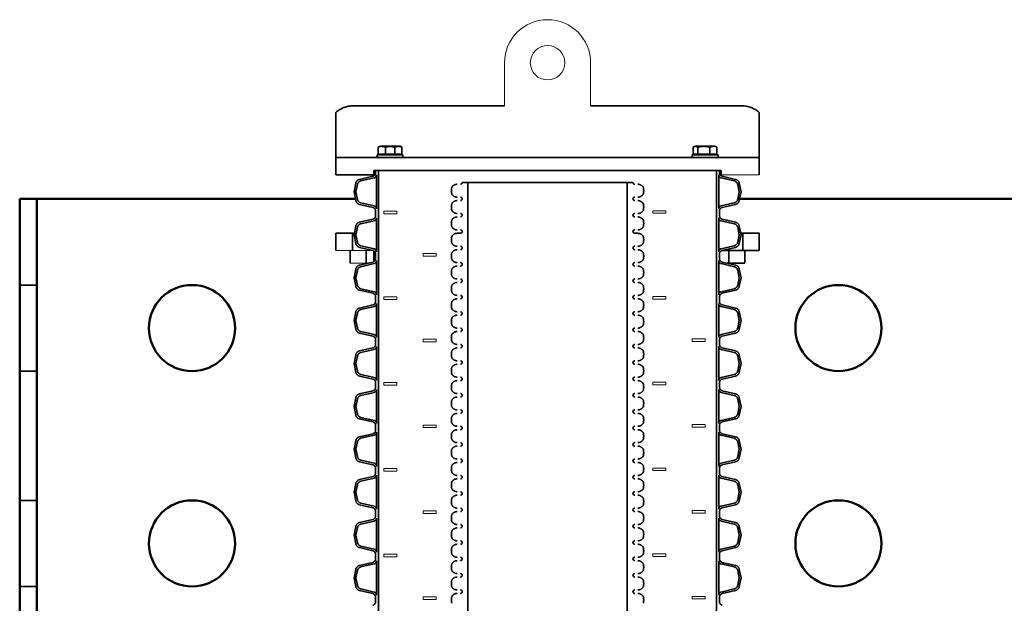
# Model space of a CAD drawing. Units: millimetres. Extents: x 0 to 1546, y -69 to 297.
# Drawn here: x 120 to 143, y 174 to 188 of the extents above; entities that cross this region are included whole.
import ezdxf

# ---------------------------------------------------------------- set-up
doc = ezdxf.new("R2010")
doc.units = ezdxf.units.MM
doc.header["$LTSCALE"] = 50
doc.linetypes.add('DASHED', pattern=[0.75, 0.5, -0.25])
for name, color, linetype, lineweight in [('Hidden (ISO)', 7, 'DASHED', 35), ('Symbols', 7, 'Continuous', 18), ('Visible (ISO)', 7, 'Continuous', 50)]:
    doc.layers.add(name, color=color, linetype=linetype, lineweight=lineweight)

msp = doc.modelspace()

# ---------------------------------------------------------------- linework, layer by layer
at = {"layer": 'Hidden (ISO)', "ltscale": 2.827984}
for p, q in [((131.07799, 185.91794), (127.56799, 185.91794)), ((136.58799, 185.91794), (133.07799, 185.91794))]:
    msp.add_line(p, q, dxfattribs=at)
at = {"layer": 'Hidden (ISO)', "ltscale": 0.687048}
for p, q in [((127.16799, 185.76515), (127.16799, 184.71794)), ((136.98799, 184.71794), (136.98799, 185.76515))]:
    msp.add_line(p, q, dxfattribs=at)
at = {"layer": 'Hidden (ISO)', "ltscale": 0.106569}
for p, q in [((128.14722, 184.79394), (128.14722, 184.95651)), ((128.31428, 184.79394), (128.31428, 184.95651)), ((128.53021, 184.79394), (128.53021, 184.95651)), ((128.69726, 184.79394), (128.69726, 184.95651)), ((135.45871, 184.79394), (135.45871, 184.95651)), ((135.56667, 184.79394), (135.56667, 184.95651)), ((135.84169, 184.79394), (135.84169, 184.95651)), ((136.00875, 184.79394), (136.00875, 184.95651))]:
    msp.add_line(p, q, dxfattribs=at)
at = {"layer": 'Hidden (ISO)', "ltscale": 0.164813}
for p, q in [((128.3927, 184.97794), (128.2012, 184.97794)), ((128.61373, 184.97794), (128.3927, 184.97794)), ((135.95477, 184.97794), (135.51269, 184.97794))]:
    msp.add_line(p, q, dxfattribs=at)
at = {"layer": 'Hidden (ISO)', "ltscale": 0.101794}
msp.add_line((128.66224, 184.97794), (128.61373, 184.97794), dxfattribs=at)
at = {"layer": 'Hidden (ISO)', "ltscale": 0.015499}
msp.add_line((128.66224, 184.97794), (128.69726, 184.95651), dxfattribs=at)
at = {"layer": 'Hidden (ISO)', "ltscale": 6.49908}
for p, q in [((136.98799, 184.71794), (127.16799, 184.71794)), ((127.16799, 184.31794), (128.07413, 184.31794)), ((127.59464, 182.96155), (127.16799, 182.96155)), ((136.98799, 182.96155), (136.56133, 182.96155)), ((136.13231, 182.56155), (136.98799, 182.56155))]:
    msp.add_line(p, q, dxfattribs=at)
at = {"layer": 'Hidden (ISO)', "ltscale": 0.262367}
for p, q in [((127.16799, 184.71794), (127.16799, 184.31794)), ((136.98799, 184.31794), (136.98799, 184.71794)), ((127.16799, 182.96155), (127.16799, 182.56155)), ((127.54799, 182.56155), (127.54799, 182.96155)), ((136.60799, 182.56155), (136.60799, 182.96155)), ((136.98799, 182.56155), (136.98799, 182.96155))]:
    msp.add_line(p, q, dxfattribs=at)
at = {"layer": 'Hidden (ISO)', "ltscale": 0.618324}
for p, q in [((128.12224, 184.77794), (128.72224, 184.77794)), ((135.43373, 184.77794), (136.03373, 184.77794))]:
    msp.add_line(p, q, dxfattribs=at)
at = {"layer": 'Hidden (ISO)', "ltscale": 0.03927}
for p, q in [((128.12224, 184.71794), (128.12224, 184.77794)), ((128.72224, 184.71794), (128.72224, 184.77794)), ((135.43373, 184.71794), (135.43373, 184.77794)), ((136.03373, 184.71794), (136.03373, 184.77794))]:
    msp.add_line(p, q, dxfattribs=at)
at = {"layer": 'Hidden (ISO)', "ltscale": 0.181743}
for p, q in [((128.25519, 184.79394), (128.14722, 184.79394)), ((128.53021, 184.79394), (128.25519, 184.79394)), ((128.69726, 184.79394), (128.53021, 184.79394)), ((135.69961, 184.79394), (135.47849, 184.79394)), ((135.95484, 184.79394), (135.69961, 184.79394)), ((135.98896, 184.79394), (135.95484, 184.79394))]:
    msp.add_line(p, q, dxfattribs=at)
at = {"layer": 'Hidden (ISO)', "ltscale": 0.0104}
for p, q in [((128.19734, 184.79394), (128.19734, 184.77794)), ((128.64714, 184.79394), (128.64714, 184.77794)), ((135.50883, 184.79394), (135.50883, 184.77794)), ((135.95863, 184.79394), (135.95863, 184.77794))]:
    msp.add_line(p, q, dxfattribs=at)
at = {"layer": 'Hidden (ISO)', "ltscale": 0.033226}
msp.add_line((135.47849, 184.79394), (135.45871, 184.79394), dxfattribs=at)
at = {"layer": 'Hidden (ISO)', "ltscale": 0.021437}
msp.add_line((136.00875, 184.79394), (135.98896, 184.79394), dxfattribs=at)
at = {"layer": 'Hidden (ISO)', "ltscale": 7.033677}
msp.add_line((136.10799, 184.41794), (128.04799, 184.41794), dxfattribs=at)
at = {"layer": 'Hidden (ISO)', "ltscale": 0.065517}
for p, q in [((128.04799, 184.31794), (128.04799, 184.41794)), ((136.10799, 184.31794), (136.10799, 184.41794))]:
    msp.add_line(p, q, dxfattribs=at)
at = {"layer": 'Hidden (ISO)', "ltscale": 0.036645}
for p, q in [((128.08699, 184.41794), (128.08699, 184.36194)), ((136.06899, 184.41794), (136.06899, 184.36194))]:
    msp.add_line(p, q, dxfattribs=at)
at = {"layer": 'Hidden (ISO)', "ltscale": 7.114286}
for p, q in [((128.15699, 184.41794), (128.15699, 154.53794)), ((135.99899, 184.41794), (135.99899, 154.53794))]:
    msp.add_line(p, q, dxfattribs=at)
at = {"layer": 'Hidden (ISO)', "ltscale": 0.206865}
for p, q in [((128.02366, 184.28233), (127.71633, 184.21137)), ((136.13231, 184.28233), (136.43964, 184.21137)), ((128.02366, 183.55755), (127.71633, 183.62851)), ((136.13231, 183.55755), (136.43964, 183.62851)), ((128.02366, 183.28633), (127.71633, 183.21537)), ((136.13231, 183.28633), (136.43964, 183.21537)), ((128.02366, 182.56155), (127.71633, 182.63251)), ((136.13231, 182.56155), (136.43964, 182.63251)), ((128.02366, 182.29033), (127.71633, 182.21937)), ((136.13231, 182.29033), (136.43964, 182.21937)), ((128.02366, 181.56555), (127.71633, 181.63651)), ((136.13231, 181.56555), (136.43964, 181.63651)), ((128.02366, 181.29433), (127.71633, 181.22337)), ((136.13231, 181.29433), (136.43964, 181.22337)), ((128.02366, 180.56955), (127.71633, 180.64051)), ((136.13231, 180.56955), (136.43964, 180.64051)), ((128.02366, 180.29833), (127.71633, 180.22737)), ((136.13231, 180.29833), (136.43964, 180.22737)), ((128.02366, 179.57355), (127.71633, 179.64451)), ((136.13231, 179.57355), (136.43964, 179.64451)), ((128.02366, 179.30233), (127.71633, 179.23137)), ((136.13231, 179.30233), (136.43964, 179.23137)), ((128.02366, 178.57755), (127.71633, 178.64851)), ((136.13231, 178.57755), (136.43964, 178.64851)), ((128.02366, 178.30633), (127.71633, 178.23537)), ((136.13231, 178.30633), (136.43964, 178.23537)), ((128.02366, 177.58155), (127.71633, 177.65251)), ((136.13231, 177.58155), (136.43964, 177.65251)), ((128.02366, 177.31033), (127.71633, 177.23937)), ((136.13231, 177.31033), (136.43964, 177.23937)), ((128.02366, 176.58555), (127.71633, 176.65651)), ((136.13231, 176.58555), (136.43964, 176.65651)), ((128.02366, 176.31433), (127.71633, 176.24337)), ((136.13231, 176.31433), (136.43964, 176.24337)), ((128.02366, 175.58955), (127.71633, 175.66051)), ((136.13231, 175.58955), (136.43964, 175.66051)), ((128.02366, 175.31833), (127.71633, 175.24737)), ((136.13231, 175.31833), (136.43964, 175.24737)), ((128.02366, 174.59355), (127.71633, 174.66451)), ((136.13231, 174.59355), (136.43964, 174.66451))]:
    msp.add_line(p, q, dxfattribs=at)
at = {"layer": 'Hidden (ISO)', "ltscale": 0.204329}
for p, q in [((128.0512, 184.24558), (127.74764, 184.1755)), ((136.10477, 184.24558), (136.40833, 184.1755)), ((128.0512, 183.5943), (127.74764, 183.66438)), ((136.10477, 183.5943), (136.40833, 183.66438)), ((128.0512, 183.24958), (127.74764, 183.1795)), ((136.10477, 183.24958), (136.40833, 183.1795)), ((128.0512, 182.5983), (127.74764, 182.66838)), ((136.10477, 182.5983), (136.40833, 182.66838)), ((128.0512, 182.25358), (127.74764, 182.1835)), ((136.10477, 182.25358), (136.40833, 182.1835)), ((128.0512, 181.6023), (127.74764, 181.67238)), ((136.10477, 181.6023), (136.40833, 181.67238)), ((128.0512, 181.25758), (127.74764, 181.1875)), ((136.10477, 181.25758), (136.40833, 181.1875)), ((128.0512, 180.6063), (127.74764, 180.67638)), ((136.10477, 180.6063), (136.40833, 180.67638)), ((128.0512, 180.26158), (127.74764, 180.1915)), ((136.10477, 180.26158), (136.40833, 180.1915)), ((128.0512, 179.6103), (127.74764, 179.68038)), ((136.10477, 179.6103), (136.40833, 179.68038)), ((128.0512, 179.26558), (127.74764, 179.1955)), ((136.10477, 179.26558), (136.40833, 179.1955)), ((128.0512, 178.6143), (127.74764, 178.68438)), ((136.10477, 178.6143), (136.40833, 178.68438)), ((128.0512, 178.26958), (127.74764, 178.1995)), ((136.10477, 178.26958), (136.40833, 178.1995)), ((128.0512, 177.6183), (127.74764, 177.68838)), ((136.10477, 177.6183), (136.40833, 177.68838)), ((128.0512, 177.27358), (127.74764, 177.2035)), ((136.10477, 177.27358), (136.40833, 177.2035)), ((128.0512, 176.6223), (127.74764, 176.69238)), ((136.10477, 176.6223), (136.40833, 176.69238)), ((128.0512, 176.27758), (127.74764, 176.2075)), ((136.10477, 176.27758), (136.40833, 176.2075)), ((128.0512, 175.6263), (127.74764, 175.69638)), ((136.10477, 175.6263), (136.40833, 175.69638)), ((128.0512, 175.28158), (127.74764, 175.2115)), ((136.10477, 175.28158), (136.40833, 175.2115)), ((128.0512, 174.6303), (127.74764, 174.70038)), ((136.10477, 174.6303), (136.40833, 174.70038))]:
    msp.add_line(p, q, dxfattribs=at)
at = {"layer": 'Hidden (ISO)', "ltscale": 0.51928}
for p, q in [((128.10699, 184.31571), (128.10699, 183.52417)), ((136.04899, 184.31571), (136.04899, 183.52417)), ((128.10699, 183.31971), (128.10699, 182.52817)), ((136.04899, 183.31971), (136.04899, 182.52817)), ((128.10699, 182.32371), (128.10699, 181.53217)), ((136.04899, 182.32371), (136.04899, 181.53217)), ((128.10699, 181.32771), (128.10699, 180.53617)), ((136.04899, 181.32771), (136.04899, 180.53617)), ((128.10699, 180.33171), (128.10699, 179.54017)), ((136.04899, 180.33171), (136.04899, 179.54017)), ((128.10699, 179.33571), (128.10699, 178.54417)), ((136.04899, 179.33571), (136.04899, 178.54417)), ((128.10699, 178.33971), (128.10699, 177.54817)), ((136.04899, 178.33971), (136.04899, 177.54817)), ((128.10699, 177.34371), (128.10699, 176.55217)), ((136.04899, 177.34371), (136.04899, 176.55217)), ((128.10699, 176.34771), (128.10699, 175.55617)), ((136.04899, 176.34771), (136.04899, 175.55617)), ((128.10699, 175.35171), (128.10699, 174.56017)), ((136.04899, 175.35171), (136.04899, 174.56017))]:
    msp.add_line(p, q, dxfattribs=at)
at = {"layer": 'Hidden (ISO)', "ltscale": 0.134186}
for p, q in [((127.62779, 184.12048), (127.58699, 183.91994)), ((136.52818, 184.12048), (136.56899, 183.91994)), ((127.62779, 183.7194), (127.58699, 183.91994)), ((136.52818, 183.7194), (136.56899, 183.91994)), ((127.62779, 183.12448), (127.58699, 182.92394)), ((136.52818, 183.12448), (136.56899, 182.92394)), ((127.62779, 182.7234), (127.58699, 182.92394)), ((136.52818, 182.7234), (136.56899, 182.92394)), ((127.62779, 182.12848), (127.58699, 181.92794)), ((136.52818, 182.12848), (136.56899, 181.92794)), ((127.62779, 181.7274), (127.58699, 181.92794)), ((136.52818, 181.7274), (136.56899, 181.92794)), ((127.62779, 181.13248), (127.58699, 180.93194)), ((136.52818, 181.13248), (136.56899, 180.93194)), ((127.62779, 180.7314), (127.58699, 180.93194)), ((136.52818, 180.7314), (136.56899, 180.93194)), ((127.62779, 180.13648), (127.58699, 179.93594)), ((136.52818, 180.13648), (136.56899, 179.93594)), ((127.62779, 179.7354), (127.58699, 179.93594)), ((136.52818, 179.7354), (136.56899, 179.93594)), ((127.62779, 179.14048), (127.58699, 178.93994)), ((136.52818, 179.14048), (136.56899, 178.93994)), ((127.62779, 178.7394), (127.58699, 178.93994)), ((136.52818, 178.7394), (136.56899, 178.93994)), ((127.62779, 178.14448), (127.58699, 177.94394)), ((136.52818, 178.14448), (136.56899, 177.94394)), ((127.62779, 177.7434), (127.58699, 177.94394)), ((136.52818, 177.7434), (136.56899, 177.94394)), ((127.62779, 177.14848), (127.58699, 176.94794)), ((136.52818, 177.14848), (136.56899, 176.94794)), ((127.62779, 176.7474), (127.58699, 176.94794)), ((136.52818, 176.7474), (136.56899, 176.94794)), ((127.62779, 176.15248), (127.58699, 175.95194)), ((127.62779, 175.7514), (127.58699, 175.95194)), ((136.52818, 176.15248), (136.56899, 175.95194)), ((136.52818, 175.7514), (136.56899, 175.95194)), ((127.62779, 175.15648), (127.58699, 174.95594)), ((136.52818, 175.15648), (136.56899, 174.95594)), ((127.62779, 174.7554), (127.58699, 174.95594)), ((136.52818, 174.7554), (136.56899, 174.95594))]:
    msp.add_line(p, q, dxfattribs=at)
at = {"layer": 'Hidden (ISO)', "ltscale": 0.113855}
for p, q in [((127.66447, 184.09012), (127.62985, 183.91994)), ((136.4915, 184.09012), (136.52612, 183.91994)), ((127.66447, 183.74976), (127.62985, 183.91994)), ((136.4915, 183.74976), (136.52612, 183.91994)), ((127.66447, 183.09412), (127.62985, 182.92394)), ((136.4915, 183.09412), (136.52612, 182.92394)), ((127.66447, 182.75376), (127.62985, 182.92394)), ((136.4915, 182.75376), (136.52612, 182.92394)), ((127.66447, 182.09812), (127.62985, 181.92794)), ((127.66447, 181.75776), (127.62985, 181.92794)), ((136.4915, 182.09812), (136.52612, 181.92794)), ((136.4915, 181.75776), (136.52612, 181.92794)), ((127.66447, 181.10212), (127.62985, 180.93194)), ((136.4915, 181.10212), (136.52612, 180.93194)), ((127.66447, 180.76176), (127.62985, 180.93194)), ((136.4915, 180.76176), (136.52612, 180.93194)), ((127.66447, 180.10612), (127.62985, 179.93594)), ((136.4915, 180.10612), (136.52612, 179.93594)), ((127.66447, 179.76576), (127.62985, 179.93594)), ((136.4915, 179.76576), (136.52612, 179.93594)), ((127.66447, 179.11012), (127.62985, 178.93994)), ((127.66447, 178.76976), (127.62985, 178.93994)), ((136.4915, 179.11012), (136.52612, 178.93994)), ((136.4915, 178.76976), (136.52612, 178.93994)), ((127.66447, 178.11412), (127.62985, 177.94394)), ((136.4915, 178.11412), (136.52612, 177.94394)), ((127.66447, 177.77376), (127.62985, 177.94394)), ((136.4915, 177.77376), (136.52612, 177.94394)), ((127.66447, 177.11812), (127.62985, 176.94794)), ((136.4915, 177.11812), (136.52612, 176.94794)), ((127.66447, 176.77776), (127.62985, 176.94794)), ((136.4915, 176.77776), (136.52612, 176.94794)), ((127.66447, 176.12212), (127.62985, 175.95194)), ((127.66447, 175.78176), (127.62985, 175.95194)), ((136.4915, 176.12212), (136.52612, 175.95194)), ((136.4915, 175.78176), (136.52612, 175.95194)), ((127.66447, 175.12612), (127.62985, 174.95594)), ((136.4915, 175.12612), (136.52612, 174.95594)), ((127.66447, 174.78576), (127.62985, 174.95594)), ((136.4915, 174.78576), (136.52612, 174.95594))]:
    msp.add_line(p, q, dxfattribs=at)
at = {"layer": 'Hidden (ISO)', "ltscale": 4.086195}
msp.add_line((130.09571, 184.13794), (134.06026, 184.13794), dxfattribs=at)
at = {"layer": 'Hidden (ISO)', "ltscale": 7.047619}
for p, q in [((130.22747, 154.53794), (130.22747, 184.13794)), ((133.92851, 154.53794), (133.92851, 184.13794))]:
    msp.add_line(p, q, dxfattribs=at)
at = {"layer": 'Hidden (ISO)', "ltscale": 0.11801}
for p, q in [((130.22799, 183.75794), (130.22799, 183.93794)), ((133.92799, 183.75794), (133.92799, 183.93794))]:
    msp.add_line(p, q, dxfattribs=at)
at = {"layer": 'Hidden (ISO)', "ltscale": 0.073391}
for p, q in [((128.08699, 183.47794), (128.08699, 183.36594)), ((136.06899, 183.47794), (136.06899, 183.36594)), ((128.08699, 182.48194), (128.08699, 182.36994)), ((136.06899, 182.48194), (136.06899, 182.36994)), ((128.08699, 181.48594), (128.08699, 181.37394)), ((136.06899, 181.48594), (136.06899, 181.37394)), ((128.08699, 180.48994), (128.08699, 180.37794)), ((136.06899, 180.48994), (136.06899, 180.37794)), ((128.08699, 179.49394), (128.08699, 179.38194)), ((136.06899, 179.49394), (136.06899, 179.38194)), ((128.08699, 178.49794), (128.08699, 178.38594)), ((136.06899, 178.49794), (136.06899, 178.38594)), ((128.08699, 177.50194), (128.08699, 177.38994)), ((136.06899, 177.50194), (136.06899, 177.38994)), ((128.08699, 176.50594), (128.08699, 176.39394)), ((136.06899, 176.50594), (136.06899, 176.39394)), ((128.08699, 175.50994), (128.08699, 175.39794)), ((136.06899, 175.50994), (136.06899, 175.39794)), ((128.08699, 174.51394), (128.08699, 174.40194)), ((136.06899, 174.51394), (136.06899, 174.40194))]:
    msp.add_line(p, q, dxfattribs=at)
at = {"layer": 'Hidden (ISO)', "ltscale": 5.486144}
for p, q in [((129.98243, 182.95794), (130.05571, 182.95794)), ((134.10026, 182.95794), (134.17354, 182.95794))]:
    msp.add_line(p, q, dxfattribs=at)
at = {"layer": 'Hidden (ISO)', "ltscale": 0.19675}
for p, q in [((127.49799, 182.26155), (127.49799, 182.56155)), ((127.86982, 182.26155), (127.86982, 182.56155)), ((127.86982, 182.26155), (127.86982, 182.56155)), ((128.04799, 182.30028), (128.04799, 182.5516)), ((136.28615, 182.26155), (136.28615, 182.56155)), ((136.28615, 182.26155), (136.28615, 182.56155)), ((136.65799, 182.26155), (136.65799, 182.56155))]:
    msp.add_line(p, q, dxfattribs=at)
at = {"layer": 'Hidden (ISO)', "ltscale": 6.961243}
msp.add_line((136.28615, 182.26155), (136.25694, 182.26155), dxfattribs=at)
at = {"layer": 'Hidden (ISO)', "ltscale": 1.219228}
msp.add_line((136.65799, 182.26155), (136.28615, 182.26155), dxfattribs=at)
at = {"layer": 'Hidden (ISO)', "ltscale": 0.209874}
for p, q in [((120.22799, 181.758), (119.82799, 181.758)), ((120.22799, 181.75799), (119.82799, 181.75799)), ((120.22799, 181.75797), (119.82799, 181.75797)), ((120.22799, 181.75796), (119.82799, 181.75796)), ((120.22799, 181.75794), (119.82799, 181.75794)), ((120.22799, 181.75792), (119.82799, 181.75792)), ((120.22799, 181.75791), (119.82799, 181.75791)), ((120.22799, 181.75789), (119.82799, 181.75789)), ((120.22799, 179.758), (119.82799, 179.758)), ((120.22799, 179.75799), (119.82799, 179.75799)), ((120.22799, 179.75797), (119.82799, 179.75797)), ((120.22799, 179.75796), (119.82799, 179.75796)), ((120.22799, 179.75794), (119.82799, 179.75794)), ((120.22799, 179.75792), (119.82799, 179.75792)), ((120.22799, 179.75791), (119.82799, 179.75791)), ((120.22799, 179.75789), (119.82799, 179.75789)), ((120.22799, 176.758), (119.82799, 176.758)), ((120.22799, 176.75799), (119.82799, 176.75799)), ((120.22799, 176.75797), (119.82799, 176.75797)), ((120.22799, 176.75796), (119.82799, 176.75796)), ((120.22799, 176.75794), (119.82799, 176.75794)), ((120.22799, 176.75792), (119.82799, 176.75792)), ((120.22799, 176.75791), (119.82799, 176.75791)), ((120.22799, 176.75789), (119.82799, 176.75789)), ((120.22799, 174.758), (119.82799, 174.758)), ((120.22799, 174.75799), (119.82799, 174.75799)), ((120.22799, 174.75797), (119.82799, 174.75797)), ((120.22799, 174.75796), (119.82799, 174.75796)), ((120.22799, 174.75794), (119.82799, 174.75794)), ((120.22799, 174.75792), (119.82799, 174.75792)), ((120.22799, 174.75791), (119.82799, 174.75791)), ((120.22799, 174.75789), (119.82799, 174.75789))]:
    msp.add_line(p, q, dxfattribs=at)
at = {"layer": 'Hidden (ISO)', "ltscale": 0.287194}
for centre, start, end in [((127.56799, 185.31794), 90, 131.810315), ((136.58799, 185.31794), 48.189685, 90)]:
    msp.add_arc(centre, 0.6, start, end, dxfattribs=at)
at = {"layer": 'Hidden (ISO)', "ltscale": 0.087872}
for centre, start, end in [((127.74271, 184.0971), 103, 168.5), ((136.41326, 184.0971), 11.5, 77), ((127.74271, 183.74278), 191.5, 257), ((136.41326, 183.74278), 283, 348.5), ((127.74271, 183.1011), 103, 168.5), ((136.41326, 183.1011), 11.5, 77), ((127.74271, 182.74678), 191.5, 257), ((136.41326, 182.74678), 283, 348.5), ((127.74271, 182.1051), 103, 168.5), ((136.41326, 182.1051), 11.5, 77), ((127.74271, 181.75078), 191.5, 257), ((136.41326, 181.75078), 283, 348.5), ((127.74271, 181.1091), 103, 168.5), ((136.41326, 181.1091), 11.5, 77), ((127.74271, 180.75478), 191.5, 257), ((136.41326, 180.75478), 283, 348.5), ((127.74271, 180.1131), 103, 168.5), ((136.41326, 180.1131), 11.5, 77), ((127.74271, 179.75878), 191.5, 257), ((136.41326, 179.75878), 283, 348.5), ((127.74271, 179.1171), 103, 168.5), ((136.41326, 179.1171), 11.5, 77), ((127.74271, 178.76278), 191.5, 257), ((136.41326, 178.76278), 283, 348.5), ((127.74271, 178.1211), 103, 168.5), ((136.41326, 178.1211), 11.5, 77), ((127.74271, 177.76678), 191.5, 257), ((136.41326, 177.76678), 283, 348.5), ((127.74271, 177.1251), 103, 168.5), ((136.41326, 177.1251), 11.5, 77), ((127.74271, 176.77078), 191.5, 257), ((136.41326, 176.77078), 283, 348.5), ((127.74271, 176.1291), 103, 168.5), ((136.41326, 176.1291), 11.5, 77), ((127.74271, 175.77478), 191.5, 257), ((136.41326, 175.77478), 283, 348.5), ((127.74271, 175.1331), 103, 168.5), ((136.41326, 175.1331), 11.5, 77), ((127.74271, 174.77878), 191.5, 257), ((136.41326, 174.77878), 283, 348.5)]:
    msp.add_arc(centre, 0.11728, start, end, dxfattribs=at)
at = {"layer": 'Hidden (ISO)', "ltscale": 0.082536}
for centre, start, end in [((127.77242, 184.06816), 103, 168.5), ((136.38355, 184.06816), 11.5, 77), ((127.77242, 183.77172), 191.5, 257), ((136.38355, 183.77172), 283, 348.5), ((127.77242, 183.07216), 103, 168.5), ((136.38355, 183.07216), 11.5, 77), ((127.77242, 182.77572), 191.5, 257), ((136.38355, 182.77572), 283, 348.5), ((127.77242, 182.07616), 103, 168.5), ((136.38355, 182.07616), 11.5, 77), ((127.77242, 181.77972), 191.5, 257), ((136.38355, 181.77972), 283, 348.5), ((127.77242, 181.08016), 103, 168.5), ((136.38355, 181.08016), 11.5, 77), ((127.77242, 180.78372), 191.5, 257), ((136.38355, 180.78372), 283, 348.5), ((127.77242, 180.08416), 103, 168.5), ((136.38355, 180.08416), 11.5, 77), ((127.77242, 179.78772), 191.5, 257), ((136.38355, 179.78772), 283, 348.5), ((127.77242, 179.08816), 103, 168.5), ((136.38355, 179.08816), 11.5, 77), ((127.77242, 178.79172), 191.5, 257), ((136.38355, 178.79172), 283, 348.5), ((127.77242, 178.09216), 103, 168.5), ((136.38355, 178.09216), 11.5, 77), ((127.77242, 177.79572), 191.5, 257), ((136.38355, 177.79572), 283, 348.5), ((127.77242, 177.09616), 103, 168.5), ((136.38355, 177.09616), 11.5, 77), ((127.77242, 176.79972), 191.5, 257), ((136.38355, 176.79972), 283, 348.5), ((127.77242, 176.10016), 103, 168.5), ((136.38355, 176.10016), 11.5, 77), ((127.77242, 175.80372), 191.5, 257), ((136.38355, 175.80372), 283, 348.5), ((127.77242, 175.10416), 103, 168.5), ((136.38355, 175.10416), 11.5, 77), ((127.77242, 174.80772), 191.5, 257), ((136.38355, 174.80772), 283, 348.5)]:
    msp.add_arc(centre, 0.11016, start, end, dxfattribs=at)
at = {"layer": 'Hidden (ISO)', "ltscale": 0.071952}
for centre, start, end in [((128.00528, 184.36194), 283, 0), ((136.15069, 184.36194), 180, 257), ((128.00528, 183.47794), 0, 77), ((136.15069, 183.47794), 103, 180), ((128.00528, 183.36594), 283, 0), ((136.15069, 183.36594), 180, 257), ((128.00528, 182.48194), 0, 77), ((128.00528, 182.36994), 283, 0), ((136.15069, 182.48194), 103, 180), ((136.15069, 182.36994), 180, 257), ((128.00528, 181.48594), 0, 77), ((136.15069, 181.48594), 103, 180), ((128.00528, 181.37394), 283, 0), ((136.15069, 181.37394), 180, 257), ((128.00528, 180.48994), 0, 77), ((136.15069, 180.48994), 103, 180), ((128.00528, 180.37794), 283, 0), ((136.15069, 180.37794), 180, 257), ((128.00528, 179.49394), 0, 77), ((128.00528, 179.38194), 283, 0), ((136.15069, 179.49394), 103, 180), ((136.15069, 179.38194), 180, 257), ((128.00528, 178.49794), 0, 77), ((136.15069, 178.49794), 103, 180), ((128.00528, 178.38594), 283, 0), ((136.15069, 178.38594), 180, 257), ((128.00528, 177.50194), 0, 77), ((136.15069, 177.50194), 103, 180), ((128.00528, 177.38994), 283, 0), ((136.15069, 177.38994), 180, 257), ((128.00528, 176.50594), 0, 77), ((136.15069, 176.50594), 103, 180), ((128.00528, 176.39394), 283, 0), ((136.15069, 176.39394), 180, 257), ((128.00528, 175.50994), 0, 77), ((136.15069, 175.50994), 103, 180), ((128.00528, 175.39794), 283, 0), ((136.15069, 175.39794), 180, 257), ((128.00528, 174.51394), 0, 77), ((136.15069, 174.51394), 103, 180), ((128.00528, 174.40194), 283, 0), ((136.15069, 174.40194), 180, 257)]:
    msp.add_arc(centre, 0.08171, start, end, dxfattribs=at)
at = {"layer": 'Hidden (ISO)', "ltscale": 0.063366}
for centre, start, end in [((128.03501, 184.31571), 283, 0), ((136.12096, 184.31571), 180, 257), ((128.03501, 183.52417), 0, 77), ((136.12096, 183.52417), 103, 180), ((128.03501, 183.31971), 283, 0), ((136.12096, 183.31971), 180, 257), ((128.03501, 182.52817), 0, 77), ((136.12096, 182.52817), 103, 180), ((128.03501, 182.32371), 283, 0), ((136.12096, 182.32371), 180, 257), ((128.03501, 181.53217), 0, 77), ((136.12096, 181.53217), 103, 180), ((128.03501, 181.32771), 283, 0), ((136.12096, 181.32771), 180, 257), ((128.03501, 180.53617), 0, 77), ((136.12096, 180.53617), 103, 180), ((128.03501, 180.33171), 283, 0), ((136.12096, 180.33171), 180, 257), ((128.03501, 179.54017), 0, 77), ((136.12096, 179.54017), 103, 180), ((128.03501, 179.33571), 283, 0), ((136.12096, 179.33571), 180, 257), ((128.03501, 178.54417), 0, 77), ((136.12096, 178.54417), 103, 180), ((128.03501, 178.33971), 283, 0), ((136.12096, 178.33971), 180, 257), ((128.03501, 177.54817), 0, 77), ((136.12096, 177.54817), 103, 180), ((128.03501, 177.34371), 283, 0), ((136.12096, 177.34371), 180, 257), ((128.03501, 176.55217), 0, 77), ((136.12096, 176.55217), 103, 180), ((128.03501, 176.34771), 283, 0), ((136.12096, 176.34771), 180, 257), ((128.03501, 175.55617), 0, 77), ((136.12096, 175.55617), 103, 180), ((128.03501, 175.35171), 283, 0), ((136.12096, 175.35171), 180, 257), ((128.03501, 174.56017), 0, 77), ((136.12096, 174.56017), 103, 180)]:
    msp.add_arc(centre, 0.07197, start, end, dxfattribs=at)
at = {"layer": 'Hidden (ISO)', "ltscale": 0.1056}
for centre, start, end in [((130.24747, 183.94794), 168.463041, 191.536959), ((133.90851, 183.94794), 348.463041, 11.536959), ((130.24747, 183.56794), 168.463041, 191.536959), ((133.90851, 183.56794), 348.463041, 11.536959), ((130.24747, 183.18794), 168.463041, 191.536959), ((133.90851, 183.18794), 348.463041, 11.536959), ((130.24747, 182.80794), 168.463041, 191.536959), ((133.90851, 182.80794), 348.463041, 11.536959), ((130.24747, 182.42794), 168.463041, 191.536959), ((133.90851, 182.42794), 348.463041, 11.536959), ((130.24747, 182.04794), 168.463041, 191.536959), ((133.90851, 182.04794), 348.463041, 11.536959), ((130.24747, 181.66794), 168.463041, 191.536959), ((133.90851, 181.66794), 348.463041, 11.536959), ((130.24747, 181.28794), 168.463041, 191.536959), ((133.90851, 181.28794), 348.463041, 11.536959), ((130.24747, 180.90794), 168.463041, 191.536959), ((133.90851, 180.90794), 348.463041, 11.536959), ((130.24747, 180.52794), 168.463041, 191.536959), ((133.90851, 180.52794), 348.463041, 11.536959), ((130.24747, 180.14794), 168.463041, 191.536959), ((133.90851, 180.14794), 348.463041, 11.536959), ((130.24747, 179.76794), 168.463041, 191.536959), ((133.90851, 179.76794), 348.463041, 11.536959), ((130.24747, 179.38794), 168.463041, 191.536959), ((133.90851, 179.38794), 348.463041, 11.536959), ((130.24747, 179.00794), 168.463041, 191.536959), ((133.90851, 179.00794), 348.463041, 11.536959), ((130.24747, 178.62794), 168.463041, 191.536959), ((133.90851, 178.62794), 348.463041, 11.536959), ((130.24747, 178.24794), 168.463041, 191.536959), ((133.90851, 178.24794), 348.463041, 11.536959), ((130.24747, 177.86794), 168.463041, 191.536959), ((133.90851, 177.86794), 348.463041, 11.536959), ((130.24747, 177.48794), 168.463041, 191.536959), ((133.90851, 177.48794), 348.463041, 11.536959), ((130.24747, 177.10794), 168.463041, 191.536959), ((133.90851, 177.10794), 348.463041, 11.536959), ((130.24747, 176.72794), 168.463041, 191.536959), ((133.90851, 176.72794), 348.463041, 11.536959), ((130.24747, 176.34794), 168.463041, 191.536959), ((133.90851, 176.34794), 348.463041, 11.536959), ((130.24747, 175.96794), 168.463041, 191.536959), ((133.90851, 175.96794), 348.463041, 11.536959), ((130.24747, 175.58794), 168.463041, 191.536959), ((133.90851, 175.58794), 348.463041, 11.536959), ((130.24747, 175.20794), 168.463041, 191.536959), ((133.90851, 175.20794), 348.463041, 11.536959), ((130.24747, 174.82794), 168.463041, 191.536959), ((133.90851, 174.82794), 348.463041, 11.536959), ((130.24747, 174.44794), 168.463041, 191.536959), ((133.90851, 174.44794), 348.463041, 11.536959)]:
    msp.add_arc(centre, 0.4, start, end, dxfattribs=at)
at = {"layer": 'Hidden (ISO)', "ltscale": 0.099138}
for centre, start, end in [((129.98243, 183.94794), 90, 147.769047), ((134.17354, 183.94794), 32.230953, 90), ((129.98243, 183.94794), 212.230953, 270), ((129.98243, 183.56794), 90, 147.769047), ((134.17354, 183.94794), 270, 327.769047), ((134.17354, 183.56794), 32.230953, 90), ((129.98243, 183.56794), 212.230953, 270), ((134.17354, 183.56794), 270, 327.769047), ((129.98243, 183.18794), 90, 147.769047), ((134.17354, 183.18794), 32.230953, 90), ((129.98243, 183.18794), 212.230953, 270), ((134.17354, 183.18794), 270, 327.769047), ((129.98243, 182.80794), 90, 147.769047), ((134.17354, 182.80794), 32.230953, 90), ((129.98243, 182.80794), 212.230953, 270), ((129.98243, 182.42794), 90, 147.769047), ((134.17354, 182.80794), 270, 327.769047), ((134.17354, 182.42794), 32.230953, 90), ((129.98243, 182.42794), 212.230953, 270), ((134.17354, 182.42794), 270, 327.769047), ((129.98243, 182.04794), 90, 147.769047), ((134.17354, 182.04794), 32.230953, 90), ((129.98243, 182.04794), 212.230953, 270), ((134.17354, 182.04794), 270, 327.769047), ((129.98243, 181.66794), 90, 147.769047), ((134.17354, 181.66794), 32.230953, 90), ((129.98243, 181.66794), 212.230953, 270), ((129.98243, 181.28794), 90, 147.769047), ((134.17354, 181.66794), 270, 327.769047), ((134.17354, 181.28794), 32.230953, 90), ((129.98243, 181.28794), 212.230953, 270), ((134.17354, 181.28794), 270, 327.769047), ((129.98243, 180.90794), 90, 147.769047), ((134.17354, 180.90794), 32.230953, 90), ((129.98243, 180.90794), 212.230953, 270), ((134.17354, 180.90794), 270, 327.769047), ((129.98243, 180.52794), 90, 147.769047), ((134.17354, 180.52794), 32.230953, 90), ((129.98243, 180.52794), 212.230953, 270), ((129.98243, 180.14794), 90, 147.769047), ((134.17354, 180.52794), 270, 327.769047), ((134.17354, 180.14794), 32.230953, 90), ((129.98243, 180.14794), 212.230953, 270), ((134.17354, 180.14794), 270, 327.769047), ((129.98243, 179.76794), 90, 147.769047), ((134.17354, 179.76794), 32.230953, 90), ((129.98243, 179.76794), 212.230953, 270), ((134.17354, 179.76794), 270, 327.769047), ((129.98243, 179.38794), 90, 147.769047), ((134.17354, 179.38794), 32.230953, 90), ((129.98243, 179.38794), 212.230953, 270), ((129.98243, 179.00794), 90, 147.769047), ((134.17354, 179.38794), 270, 327.769047), ((134.17354, 179.00794), 32.230953, 90), ((129.98243, 179.00794), 212.230953, 270), ((134.17354, 179.00794), 270, 327.769047), ((129.98243, 178.62794), 90, 147.769047), ((134.17354, 178.62794), 32.230953, 90), ((129.98243, 178.62794), 212.230953, 270), ((134.17354, 178.62794), 270, 327.769047), ((129.98243, 178.24794), 90, 147.769047), ((134.17354, 178.24794), 32.230953, 90), ((129.98243, 178.24794), 212.230953, 270), ((129.98243, 177.86794), 90, 147.769047), ((134.17354, 178.24794), 270, 327.769047), ((134.17354, 177.86794), 32.230953, 90), ((129.98243, 177.86794), 212.230953, 270), ((134.17354, 177.86794), 270, 327.769047), ((129.98243, 177.48794), 90, 147.769047), ((134.17354, 177.48794), 32.230953, 90), ((129.98243, 177.48794), 212.230953, 270), ((134.17354, 177.48794), 270, 327.769047), ((129.98243, 177.10794), 90, 147.769047), ((134.17354, 177.10794), 32.230953, 90), ((129.98243, 177.10794), 212.230953, 270), ((129.98243, 176.72794), 90, 147.769047), ((134.17354, 177.10794), 270, 327.769047), ((134.17354, 176.72794), 32.230953, 90), ((129.98243, 176.72794), 212.230953, 270), ((134.17354, 176.72794), 270, 327.769047), ((129.98243, 176.34794), 90, 147.769047), ((134.17354, 176.34794), 32.230953, 90), ((129.98243, 176.34794), 212.230953, 270), ((134.17354, 176.34794), 270, 327.769047), ((129.98243, 175.96794), 90, 147.769047), ((134.17354, 175.96794), 32.230953, 90), ((129.98243, 175.96794), 212.230953, 270), ((129.98243, 175.58794), 90, 147.769047), ((134.17354, 175.96794), 270, 327.769047), ((134.17354, 175.58794), 32.230953, 90), ((129.98243, 175.58794), 212.230953, 270), ((134.17354, 175.58794), 270, 327.769047), ((129.98243, 175.20794), 90, 147.769047), ((134.17354, 175.20794), 32.230953, 90), ((129.98243, 175.20794), 212.230953, 270), ((134.17354, 175.20794), 270, 327.769047), ((129.98243, 174.82794), 90, 147.769047), ((134.17354, 174.82794), 32.230953, 90), ((129.98243, 174.82794), 212.230953, 270), ((129.98243, 174.44794), 90, 147.769047), ((134.17354, 174.82794), 270, 327.769047), ((134.17354, 174.44794), 32.230953, 90)]:
    msp.add_arc(centre, 0.15, start, end, dxfattribs=at)
at = {"layer": 'Hidden (ISO)', "ltscale": 0.041128}
for centre, start, end in [((130.05571, 184.13794), 270, 0), ((134.10026, 184.13794), 180, 270)]:
    msp.add_arc(centre, 0.04, start, end, dxfattribs=at)
at = {"layer": 'Hidden (ISO)', "ltscale": 0.082356}
for centre, start, end in [((130.05571, 183.75794), 270, 90), ((134.10026, 183.75794), 90, 270), ((130.05571, 183.37794), 270, 90), ((134.10026, 183.37794), 90, 270), ((130.05571, 182.99794), 270, 90), ((134.10026, 182.99794), 90, 270), ((130.05571, 182.61794), 270, 90), ((134.10026, 182.61794), 90, 270), ((130.05571, 182.23794), 270, 90), ((134.10026, 182.23794), 90, 270), ((130.05571, 181.85794), 270, 90), ((134.10026, 181.85794), 90, 270), ((130.05571, 181.47794), 270, 90), ((134.10026, 181.47794), 90, 270), ((130.05571, 181.09794), 270, 90), ((134.10026, 181.09794), 90, 270), ((130.05571, 180.71794), 270, 90), ((134.10026, 180.71794), 90, 270), ((130.05571, 180.33794), 270, 90), ((134.10026, 180.33794), 90, 270), ((130.05571, 179.95794), 270, 90), ((134.10026, 179.95794), 90, 270), ((130.05571, 179.57794), 270, 90), ((134.10026, 179.57794), 90, 270), ((130.05571, 179.19794), 270, 90), ((134.10026, 179.19794), 90, 270), ((130.05571, 178.81794), 270, 90), ((134.10026, 178.81794), 90, 270), ((130.05571, 178.43794), 270, 90), ((134.10026, 178.43794), 90, 270), ((130.05571, 178.05794), 270, 90), ((134.10026, 178.05794), 90, 270), ((130.05571, 177.67794), 270, 90), ((134.10026, 177.67794), 90, 270), ((130.05571, 177.29794), 270, 90), ((134.10026, 177.29794), 90, 270), ((130.05571, 176.91794), 270, 90), ((134.10026, 176.91794), 90, 270), ((130.05571, 176.53794), 270, 90), ((134.10026, 176.53794), 90, 270), ((130.05571, 176.15794), 270, 90), ((134.10026, 176.15794), 90, 270), ((130.05571, 175.77794), 270, 90), ((134.10026, 175.77794), 90, 270), ((130.05571, 175.39794), 270, 90), ((134.10026, 175.39794), 90, 270), ((130.05571, 175.01794), 270, 90), ((134.10026, 175.01794), 90, 270), ((130.05571, 174.63794), 270, 90), ((134.10026, 174.63794), 90, 270)]:
    msp.add_arc(centre, 0.04, start, end, dxfattribs=at)
at = {"layer": 'Hidden (ISO)', "ltscale": 0.092214}
for points in [[(128.2012, 184.97794), (128.17615, 184.97794), (128.14722, 184.95651)], [(128.14722, 184.95651), (128.19199, 184.97794), (128.23075, 184.97794)], [(128.23075, 184.97794), (128.26952, 184.97794), (128.31428, 184.95651)], [(128.31428, 184.95651), (128.38797, 184.97794), (128.45179, 184.97794)], [(128.53021, 184.95651), (128.45651, 184.97794), (128.3927, 184.97794)], [(128.61373, 184.97794), (128.57497, 184.97794), (128.53021, 184.95651)], [(128.69726, 184.95651), (128.6525, 184.97794), (128.61373, 184.97794)], [(135.51269, 184.97794), (135.48764, 184.97794), (135.45871, 184.95651)], [(135.56667, 184.95651), (135.53774, 184.97794), (135.51269, 184.97794)], [(135.70418, 184.97794), (135.64036, 184.97794), (135.56667, 184.95651)], [(135.84169, 184.95651), (135.768, 184.97794), (135.70418, 184.97794)], [(135.92522, 184.97794), (135.88645, 184.97794), (135.84169, 184.95651)], [(135.95477, 184.97794), (135.97982, 184.97794), (136.00875, 184.95651)]]:
    msp.add_rational_spline(points, [1, 1.0379548493, 1], degree=2, dxfattribs=at)
at = {"layer": 'Symbols'}
for p, q in [((131.07799, 186.91794), (131.07799, 185.91794)), ((133.07799, 186.91794), (133.07799, 185.91794)), ((136.98799, 184.31794), (136.10799, 184.31794)), ((133.92799, 183.75794), (133.92851, 183.75794)), ((127.16799, 182.56155), (128.02366, 182.56155)), ((127.49799, 182.26155), (127.89903, 182.26155))]:
    msp.add_line(p, q, dxfattribs=at)
for points in [[(134.5231, 183.48228), (134.8231, 183.48228), (134.8231, 183.42228), (134.5231, 183.42228)], [(128.279, 183.47375), (128.579, 183.47375), (128.579, 183.41375), (128.279, 183.41375)], [(129.1903, 182.49042), (129.4903, 182.49042), (129.4903, 182.43042), (129.1903, 182.43042)], [(128.279, 181.48242), (128.579, 181.48242), (128.579, 181.42242), (128.279, 181.42242)], [(134.5231, 181.49095), (134.8231, 181.49095), (134.8231, 181.43095), (134.5231, 181.43095)], [(129.1903, 180.49883), (129.4903, 180.49883), (129.4903, 180.43883), (129.1903, 180.43883)], [(135.4344, 180.50737), (135.7344, 180.50737), (135.7344, 180.44737), (135.4344, 180.44737)], [(128.279, 179.49083), (128.579, 179.49083), (128.579, 179.43083), (128.279, 179.43083)], [(134.5231, 179.49937), (134.8231, 179.49937), (134.8231, 179.43937), (134.5231, 179.43937)], [(129.1903, 178.50711), (129.4903, 178.50711), (129.4903, 178.44711), (129.1903, 178.44711)], [(135.4344, 178.51564), (135.7344, 178.51564), (135.7344, 178.45564), (135.4344, 178.45564)], [(128.279, 177.49911), (128.579, 177.49911), (128.579, 177.43911), (128.279, 177.43911)], [(134.5231, 177.50764), (134.8231, 177.50764), (134.8231, 177.44764), (134.5231, 177.44764)], [(129.1903, 176.51333), (129.4903, 176.51333), (129.4903, 176.45333), (129.1903, 176.45333)], [(135.4344, 176.52186), (135.7344, 176.52186), (135.7344, 176.46186), (135.4344, 176.46186)], [(128.279, 175.50533), (128.579, 175.50533), (128.579, 175.44533), (128.279, 175.44533)], [(134.5231, 175.51386), (134.8231, 175.51386), (134.8231, 175.45386), (134.5231, 175.45386)], [(129.1903, 174.52006), (129.4903, 174.52006), (129.4903, 174.46006), (129.1903, 174.46006)], [(135.4344, 174.5286), (135.7344, 174.5286), (135.7344, 174.4686), (135.4344, 174.4686)]]:
    msp.add_lwpolyline(points, close=True, dxfattribs=at)
msp.add_circle((132.07799, 186.91794), 0.4, dxfattribs=at)
msp.add_arc((132.07799, 186.91794), 1, 0, 180, dxfattribs=at)
at = {"layer": 'Visible (ISO)'}
for p, q in [((120.22799, 183.75809), (119.82799, 183.75809)), ((119.82799, 183.75794), (119.82799, 183.75809)), ((120.22799, 183.75794), (119.82799, 183.75794)), ((119.82799, 153.35794), (119.82799, 183.75794)), ((120.22799, 183.75794), (120.22799, 183.75809)), ((120.22799, 183.75794), (127.61994, 183.75794)), ((120.22799, 153.35794), (120.22799, 183.75794)), ((120.22799, 153.35794), (120.22799, 183.75794)), ((136.53603, 183.75794), (147.61994, 183.75794))]:
    msp.add_line(p, q, dxfattribs=at)
for centre in [(123.82799, 180.75794), (138.82799, 180.75794), (123.82799, 175.75794), (138.82799, 175.75794)]:
    msp.add_circle(centre, 1, dxfattribs=at)

doc.saveas('drawing.dxf')
